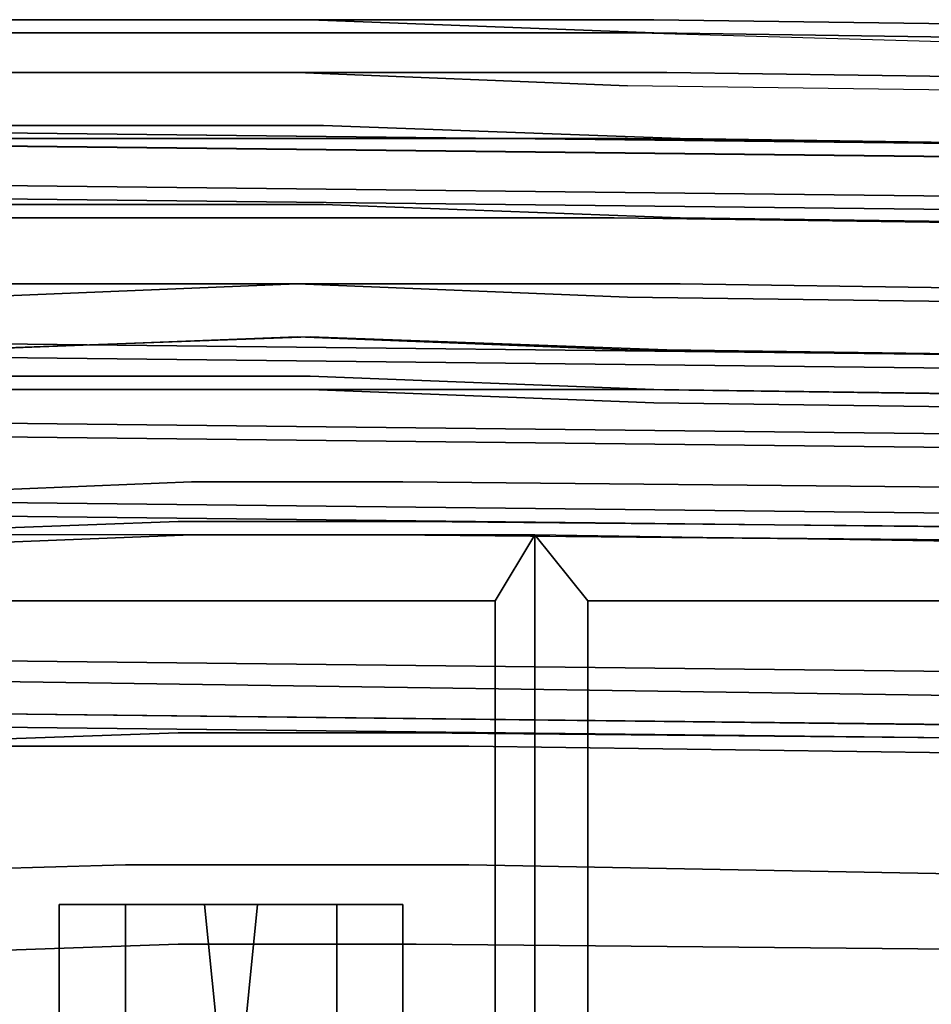
# Model space of a CAD drawing. Units: centimetres. Extents: x 1302 to 4056, y -1719 to 7219.
# Drawn here: x 1685 to 1688, y 2118 to 2121 of the extents above; entities that cross this region are included whole.
import ezdxf

# ---------------------------------------------------------------- set-up
doc = ezdxf.new("R2010")
doc.units = ezdxf.units.CM
doc.header["$MEASUREMENT"] = 0
doc.layers.add('Metal', color=251, linetype='Continuous')
doc.layers.add('Seating_BLACK', color=250, linetype='Continuous')

msp = doc.modelspace()

# ---------------------------------------------------------------- linework, layer by layer
at = {"layer": 'Metal'}
for points, invisible_edges in [([(1686.0571, 2121.0868, 15), (1684.7914, 2121.0868, 15), (1684.8383, 2121.2743, 15.1406), (1686.0571, 2121.2743, 15.1406)], 10), ([(1686.0571, 2121.2743, 15.1406), (1684.8383, 2121.2743, 15.1406), (1684.8383, 2121.2743, 15.2812), (1686.0571, 2121.2743, 15.2812)], 10), ([(1686.0571, 2121.2743, 15.2812), (1684.8383, 2121.2743, 15.2812), (1684.8383, 2121.2275, 15.4219), (1686.0571, 2121.2275, 15.375)], 10), ([(1687.2758, 2121.2743, 15.4688), (1686.0571, 2121.2743, 15.2812), (1686.0571, 2121.2275, 15.375), (1687.2289, 2121.2275, 15.6094)], 10), ([(1687.2758, 2121.2275, 15.375), (1686.0571, 2121.2743, 15.1406), (1686.0571, 2121.2743, 15.2812), (1687.2758, 2121.2743, 15.4688)], 10), ([(1687.3227, 2121.0868, 15.2344), (1686.0571, 2121.0868, 15), (1686.0571, 2121.2743, 15.1406), (1687.2758, 2121.2275, 15.375)], 10), ([(1687.2289, 2121.2275, 15.6094), (1690.5571, 2121.1337, 16.9219), (1690.6039, 2121.2275, 16.7812), (1687.2758, 2121.2743, 15.4688)], 10), ([(1687.2758, 2121.2743, 15.4688), (1690.6039, 2121.2275, 16.7812), (1690.6508, 2121.1806, 16.6406), (1687.2758, 2121.2275, 15.375)], 10), ([(1686.0571, 2121.2275, 15.375), (1684.8383, 2121.2275, 15.4219), (1684.8383, 2121.0868, 15.5156), (1686.0102, 2121.0868, 15.5156)], 10), ([(1687.2289, 2121.2275, 15.6094), (1686.0571, 2121.2275, 15.375), (1686.0102, 2121.0868, 15.5156), (1687.1821, 2121.04, 15.75)], 10), ([(1690.5102, 2120.9931, 17.0156), (1687.1821, 2121.04, 15.75), (1687.2289, 2121.2275, 15.6094), (1690.5571, 2121.1337, 16.9219)], 10), ([(1687.2758, 2121.2275, 15.375), (1690.6508, 2121.1806, 16.6406), (1690.6977, 2121.04, 16.5), (1687.3227, 2121.0868, 15.2344)], 10), ([(1686.1039, 2120.8993, 14.9062), (1684.7914, 2120.8993, 14.9062), (1684.7914, 2121.0868, 15), (1686.0571, 2121.0868, 15)], 10), ([(1686.0102, 2121.0868, 15.5156), (1684.8383, 2121.0868, 15.5156), (1684.8852, 2120.8525, 15.6094), (1686.0102, 2120.8525, 15.5625)], 10), ([(1687.1821, 2121.04, 15.75), (1686.0102, 2121.0868, 15.5156), (1686.0102, 2120.8525, 15.5625), (1687.1821, 2120.8525, 15.7969)], 10), ([(1687.3696, 2120.8525, 15.1406), (1686.1039, 2120.8993, 14.9062), (1686.0571, 2121.0868, 15), (1687.3227, 2121.0868, 15.2344)], 10), ([(1687.3696, 2120.8525, 15.1406), (1687.3227, 2121.0868, 15.2344), (1690.6977, 2121.04, 16.5), (1690.6977, 2120.8056, 16.4062)], 5), ([(1687.1821, 2120.8525, 15.7969), (1690.5102, 2120.8056, 17.0625), (1690.5102, 2120.9931, 17.0156), (1687.1821, 2121.04, 15.75)], 10), ([(1678.3696, 2120.8993, 28.9688), (1690.9321, 2120.7587, 31.7812), (1690.9789, 2120.8056, 31.6406), (1678.4164, 2120.9462, 28.8281)], 10), ([(1678.4164, 2120.9462, 28.8281), (1690.9789, 2120.8056, 31.6406), (1691.0258, 2120.7587, 31.5469), (1678.4164, 2120.8993, 28.6875)], 10), ([(1678.3227, 2120.7118, 29.1094), (1690.9321, 2120.5712, 31.9219), (1690.9321, 2120.7587, 31.7812), (1678.3696, 2120.8993, 28.9688)], 10), ([(1678.4164, 2120.8993, 28.6875), (1691.0258, 2120.7587, 31.5469), (1691.0258, 2120.6181, 31.4062), (1678.4633, 2120.7587, 28.5469)], 10), ([(1686.1039, 2120.6181, 14.8594), (1684.7914, 2120.6181, 14.8594), (1684.7914, 2120.8993, 14.9062), (1686.1039, 2120.8993, 14.9062)], 10), ([(1687.3696, 2120.5712, 15.0938), (1686.1039, 2120.6181, 14.8594), (1686.1039, 2120.8993, 14.9062), (1687.3696, 2120.8525, 15.1406)], 10), ([(1686.0102, 2120.8525, 15.5625), (1684.8852, 2120.8525, 15.6094), (1684.8852, 2120.5712, 15.6094), (1686.0102, 2120.5712, 15.6094)], 10), ([(1687.1821, 2120.8525, 15.7969), (1686.0102, 2120.8525, 15.5625), (1686.0102, 2120.5712, 15.6094), (1687.1352, 2120.5712, 15.7969)], 10), ([(1687.1352, 2120.5712, 15.7969), (1690.5102, 2120.5243, 17.1094), (1690.5102, 2120.8056, 17.0625), (1687.1821, 2120.8525, 15.7969)], 10), ([(1687.3696, 2120.8525, 15.1406), (1690.6977, 2120.8056, 16.4062), (1690.6977, 2120.5243, 16.3594), (1687.3696, 2120.5712, 15.0938)], 10), ([(1678.4633, 2120.7587, 28.5469), (1691.0258, 2120.6181, 31.4062), (1691.0258, 2120.0556, 31.2656), (1678.4633, 2120.1962, 28.4531)], 10), ([(1678.3227, 2120.1493, 29.1562), (1690.8852, 2120.0087, 31.9688), (1690.9321, 2120.5712, 31.9219), (1678.3227, 2120.7118, 29.1094)], 10), ([(1686.1039, 2120.3368, 14.8594), (1684.7914, 2120.3368, 14.8594), (1684.7914, 2120.6181, 14.8594), (1686.1039, 2120.6181, 14.8594)], 10), ([(1687.3696, 2120.3368, 15.0938), (1686.1039, 2120.3368, 14.8594), (1686.1039, 2120.6181, 14.8594), (1687.3696, 2120.5712, 15.0938)], 10), ([(1686.0102, 2120.5712, 15.6094), (1684.8852, 2120.5712, 15.6094), (1684.8852, 2120.29, 15.5625), (1686.0102, 2120.3368, 15.5625)], 10), ([(1687.1352, 2120.5712, 15.7969), (1686.0102, 2120.5712, 15.6094), (1686.0102, 2120.3368, 15.5625), (1687.1821, 2120.29, 15.75)], 10), ([(1687.1821, 2120.29, 15.75), (1690.5102, 2120.2431, 17.0625), (1690.5102, 2120.5243, 17.1094), (1687.1352, 2120.5712, 15.7969)], 10), ([(1687.3696, 2120.5712, 15.0938), (1690.6977, 2120.5243, 16.3594), (1690.6977, 2120.29, 16.4062), (1687.3696, 2120.3368, 15.0938)], 10), ([(1686.0571, 2120.1493, 14.9531), (1684.7914, 2120.1025, 14.9531), (1684.7914, 2120.3368, 14.8594), (1686.1039, 2120.3368, 14.8594)], 10), ([(1686.0102, 2120.3368, 15.5625), (1684.8852, 2120.29, 15.5625), (1684.8383, 2120.1025, 15.4688), (1686.0102, 2120.1493, 15.4688)], 10), ([(1687.1821, 2120.29, 15.75), (1686.0102, 2120.3368, 15.5625), (1686.0102, 2120.1493, 15.4688), (1687.1821, 2120.1025, 15.7031)], 10), ([(1687.3227, 2120.1025, 15.1875), (1686.0571, 2120.1493, 14.9531), (1686.1039, 2120.3368, 14.8594), (1687.3696, 2120.3368, 15.0938)], 10), ([(1687.3696, 2120.3368, 15.0938), (1690.6977, 2120.29, 16.4062), (1690.6977, 2120.0556, 16.4531), (1687.3227, 2120.1025, 15.1875)], 10), ([(1687.1821, 2120.1025, 15.7031), (1690.5102, 2120.0556, 16.9688), (1690.5102, 2120.2431, 17.0625), (1687.1821, 2120.29, 15.75)], 10), ([(1678.4633, 2120.1962, 28.4531), (1691.0258, 2120.0556, 31.2656), (1691.0727, 2119.7743, 31.2188), (1678.4633, 2119.915, 28.4062)], 10), ([(1678.3227, 2120.1493, 29.1562), (1678.3227, 2119.8681, 29.1562), (1690.8852, 2119.7275, 31.9688), (1690.8852, 2120.0087, 31.9688)], 5), ([(1686.0571, 2120.0087, 15.0469), (1684.8383, 2120.0087, 15.0938), (1684.7914, 2120.1025, 14.9531), (1686.0571, 2120.1493, 14.9531)], 10), ([(1686.0102, 2120.1493, 15.4688), (1684.8383, 2120.1025, 15.4688), (1684.8383, 2119.9618, 15.3281), (1686.0571, 2119.9618, 15.3281)], 10), ([(1687.1821, 2120.1025, 15.7031), (1686.0102, 2120.1493, 15.4688), (1686.0571, 2119.9618, 15.3281), (1687.2289, 2119.9618, 15.5625)], 10), ([(1687.2758, 2119.9618, 15.2812), (1686.0571, 2120.0087, 15.0469), (1686.0571, 2120.1493, 14.9531), (1687.3227, 2120.1025, 15.1875)], 10), ([(1687.2289, 2119.9618, 15.5625), (1690.5571, 2119.915, 16.8281), (1690.5102, 2120.0556, 16.9688), (1687.1821, 2120.1025, 15.7031)], 10), ([(1687.3227, 2120.1025, 15.1875), (1690.6977, 2120.0556, 16.4531), (1690.6508, 2119.915, 16.5938), (1687.2758, 2119.9618, 15.2812)], 10), ([(1686.0571, 2119.9618, 15.1875), (1684.8383, 2119.9618, 15.1875), (1684.8383, 2120.0087, 15.0938), (1686.0571, 2120.0087, 15.0469)], 10), ([(1687.2758, 2119.915, 15.4219), (1686.0571, 2119.9618, 15.1875), (1686.0571, 2120.0087, 15.0469), (1687.2758, 2119.9618, 15.2812)], 10), ([(1686.0571, 2119.9618, 15.3281), (1684.8383, 2119.9618, 15.3281), (1684.8383, 2119.9618, 15.1875), (1686.0571, 2119.9618, 15.1875)], 10), ([(1687.2289, 2119.9618, 15.5625), (1686.0571, 2119.9618, 15.3281), (1686.0571, 2119.9618, 15.1875), (1687.2758, 2119.915, 15.4219)], 10), ([(1687.2758, 2119.915, 15.4219), (1690.6039, 2119.8681, 16.6875), (1690.5571, 2119.915, 16.8281), (1687.2289, 2119.9618, 15.5625)], 10), ([(1687.2758, 2119.9618, 15.2812), (1690.6508, 2119.915, 16.5938), (1690.6039, 2119.8681, 16.6875), (1687.2758, 2119.915, 15.4219)], 10), ([(1678.4633, 2119.915, 28.4062), (1691.0727, 2119.7743, 31.2188), (1691.0258, 2119.4931, 31.2656), (1678.4633, 2119.6337, 28.4531)], 10), ([(1678.3227, 2119.5868, 29.1094), (1690.8852, 2119.4462, 31.9219), (1690.8852, 2119.7275, 31.9688), (1678.3227, 2119.8681, 29.1562)], 10), ([(1678.4633, 2119.6337, 28.4531), (1691.0258, 2119.4931, 31.2656), (1691.0258, 2118.9306, 31.3125), (1678.4633, 2119.0712, 28.4531)], 10), ([(1678.3227, 2119.0243, 28.9688), (1690.9321, 2118.8368, 31.7812), (1690.8852, 2119.4462, 31.9219), (1678.3227, 2119.5868, 29.1094)], 10), ([(1678.4633, 2119.0712, 28.4531), (1691.0258, 2118.9306, 31.3125), (1691.0258, 2118.7431, 31.4062), (1678.4164, 2118.8837, 28.5938)], 10), ([(1678.3696, 2118.8837, 28.875), (1690.9321, 2118.7431, 31.6875), (1690.9321, 2118.8368, 31.7812), (1678.3227, 2119.0243, 28.9688)], 10), ([(1678.4164, 2118.8368, 28.7344), (1690.9789, 2118.6962, 31.5469), (1690.9321, 2118.7431, 31.6875), (1678.3696, 2118.8837, 28.875)], 10), ([(1678.4164, 2118.8837, 28.5938), (1691.0258, 2118.7431, 31.4062), (1690.9789, 2118.6962, 31.5469), (1678.4164, 2118.8368, 28.7344)], 10)]:
    msp.add_3dface(points, dxfattribs=dict(at, invisible_edges=invisible_edges))
at = {"layer": 'Seating_BLACK'}
for points, invisible_edges in [([(1684.4164, 2119.4462, 16.4531), (1684.4633, 2119.5868, 16.5469), (1685.6352, 2119.6337, 16.4531), (1685.6352, 2119.4462, 16.3125)], 5), ([(1685.6352, 2119.4462, 16.6406), (1685.6352, 2119.6337, 16.4531), (1684.4633, 2119.5868, 16.5469), (1684.4633, 2119.3993, 16.7344)], 5), ([(1685.6352, 2119.4462, 16.3125), (1685.6352, 2119.6337, 16.4531), (1686.3852, 2119.6337, 16.5469), (1686.3852, 2119.4462, 16.4062)], 5), ([(1686.3383, 2119.4462, 16.6875), (1686.3852, 2119.6337, 16.5469), (1685.6352, 2119.6337, 16.4531), (1685.6352, 2119.4462, 16.6406)], 5), ([(1696.2758, 2119.3525, 19.6875), (1696.3227, 2119.54, 19.5), (1686.3852, 2119.6337, 16.5469), (1686.3383, 2119.4462, 16.6875)], 5), ([(1686.3852, 2119.4462, 16.4062), (1686.3852, 2119.6337, 16.5469), (1696.3227, 2119.54, 19.5), (1696.3227, 2119.3525, 19.4062)], 5), ([(1685.6352, 2119.4462, 16.6406), (1685.5883, 2119.4931, 15.8906), (1684.2758, 2119.4462, 16.0312), (1684.4633, 2119.3993, 16.7344)], 5), ([(1684.2758, 2118.6962, 15.9844), (1684.2758, 2119.4462, 16.0312), (1685.5883, 2119.4931, 15.8906), (1685.5883, 2118.7431, 15.8438)], 5), ([(1685.5883, 2118.7431, 15.8438), (1685.5883, 2119.4931, 15.8906), (1686.4321, 2119.4931, 15.9375), (1686.4321, 2118.7431, 15.8906)], 5), ([(1686.3383, 2119.4462, 16.6875), (1686.4321, 2119.4931, 15.9375), (1685.5883, 2119.4931, 15.8906), (1685.6352, 2119.4462, 16.6406)], 5), ([(1696.4633, 2119.3993, 18.9844), (1686.4321, 2119.4931, 15.9375), (1686.3383, 2119.4462, 16.6875), (1696.2758, 2119.3525, 19.6875)], 10), ([(1696.4633, 2118.6493, 18.9375), (1686.4321, 2118.7431, 15.8906), (1686.4321, 2119.4931, 15.9375), (1696.4633, 2119.3993, 18.9844)], 10), ([(1685.6352, 2119.4462, 16.6406), (1685.6352, 2084.5712, 16.6406), (1684.4633, 2084.5712, 16.7344), (1684.4633, 2119.3993, 16.7344)], 5), ([(1685.6352, 2119.2118, 16.7812), (1685.6352, 2119.4462, 16.6406), (1684.4633, 2119.3993, 16.7344), (1684.5102, 2119.2118, 16.9219)], 5), ([(1686.3383, 2119.4462, 16.6875), (1686.3383, 2084.5712, 16.6875), (1685.6352, 2084.5712, 16.6406), (1685.6352, 2119.4462, 16.6406)], 5), ([(1686.2914, 2119.2118, 16.875), (1686.3383, 2119.4462, 16.6875), (1685.6352, 2119.4462, 16.6406), (1685.6352, 2119.2118, 16.7812)], 5), ([(1686.7133, 2119.2118, 16.9688), (1686.8539, 2119.4462, 16.875), (1686.3383, 2119.4462, 16.6875), (1686.2914, 2119.2118, 16.875)], 4), ([(1696.2758, 2119.3525, 19.6875), (1696.2758, 2084.665, 19.6875), (1686.3383, 2084.5712, 16.6875), (1686.3383, 2119.4462, 16.6875)], 5), ([(1685.6352, 2084.7587, 16.7812), (1685.6352, 2119.2118, 16.7812), (1684.5102, 2119.2118, 16.9219), (1684.5102, 2084.8056, 16.9219)], 5), ([(1686.2914, 2084.7587, 16.875), (1686.2914, 2119.2118, 16.875), (1685.6352, 2119.2118, 16.7812), (1685.6352, 2084.7587, 16.7812)], 5), ([(1686.7133, 2084.7587, 16.9688), (1686.7133, 2119.2118, 16.9688), (1686.2914, 2119.2118, 16.875), (1686.2914, 2084.7587, 16.875)], 4), ([(1685.5883, 2118.7431, 15.8438), (1685.4008, 2118.6962, 13.875), (1683.6664, 2118.6962, 14.1094), (1684.2758, 2118.6962, 15.9844)], 5), ([(1686.4321, 2118.7431, 15.8906), (1686.6196, 2118.6962, 14.0625), (1685.4008, 2118.6962, 13.875), (1685.5883, 2118.7431, 15.8438)], 5), ([(1696.7446, 2118.5556, 18.0469), (1686.6196, 2118.6962, 14.0625), (1686.4321, 2118.7431, 15.8906), (1696.4633, 2118.6493, 18.9375)], 10), ([(1683.7133, 2118.2275, 14.0625), (1683.6664, 2118.6962, 14.1094), (1685.4008, 2118.6962, 13.875), (1685.4008, 2118.2743, 13.875)], 5), ([(1685.4008, 2118.2743, 13.875), (1685.4008, 2118.6962, 13.875), (1686.6196, 2118.6962, 14.0625), (1686.6196, 2118.2743, 14.0156)], 5), ([(1696.7446, 2118.0868, 18), (1686.6196, 2118.2743, 14.0156), (1686.6196, 2118.6962, 14.0625), (1696.7446, 2118.5556, 18.0469)], 10), ([(1685.4008, 2118.2743, 13.875), (1685.5883, 2117.9931, 15.7969), (1684.2758, 2117.9462, 15.9375), (1683.7133, 2118.2275, 14.0625)], 5), ([(1686.6196, 2118.2743, 14.0156), (1686.4321, 2117.9931, 15.8438), (1685.5883, 2117.9931, 15.7969), (1685.4008, 2118.2743, 13.875)], 5), ([(1696.5102, 2117.8993, 18.8438), (1686.4321, 2117.9931, 15.8438), (1686.6196, 2118.2743, 14.0156), (1696.7446, 2118.0868, 18)], 10), ([(1685.5883, 2117.9931, 15.7969), (1685.5883, 2117.2431, 15.75), (1684.2758, 2117.1962, 15.8906), (1684.2758, 2117.9462, 15.9375)], 5), ([(1686.4321, 2117.9931, 15.8438), (1686.4321, 2117.2431, 15.7969), (1685.5883, 2117.2431, 15.75), (1685.5883, 2117.9931, 15.7969)], 5), ([(1696.5102, 2117.1493, 18.7969), (1686.4321, 2117.2431, 15.7969), (1686.4321, 2117.9931, 15.8438), (1696.5102, 2117.8993, 18.8438)], 10)]:
    msp.add_3dface(points, dxfattribs=dict(at, invisible_edges=invisible_edges))
for points in [[(1686.8539, 2084.5712, 16.875), (1686.8539, 2119.4462, 16.875), (1686.7133, 2119.2118, 16.9688), (1686.7133, 2084.7587, 16.9688)], [(1687.0414, 2084.7587, 17.1094), (1687.0414, 2119.2118, 17.1094), (1686.8539, 2119.4462, 16.875), (1686.8539, 2084.5712, 16.875)], [(1689.5727, 2119.2118, 17.8594), (1689.7602, 2119.3993, 17.7188), (1686.8539, 2119.4462, 16.875), (1687.0414, 2119.2118, 17.1094)], [(1689.5727, 2084.8056, 17.8594), (1689.5727, 2119.2118, 17.8594), (1687.0414, 2119.2118, 17.1094), (1687.0414, 2084.7587, 17.1094)], [(1685.4008, 2118.1337, 15.1875), (1685.4008, 2117.1962, 15.1875), (1685.1664, 2117.1962, 15.4688), (1685.1664, 2118.1337, 15.4688)], [(1685.1664, 2118.1337, 15.4688), (1685.1664, 2117.1962, 15.4688), (1685.1664, 2117.1962, 15.6562), (1685.1664, 2118.1337, 15.6562)], [(1685.1664, 2117.1962, 15.6562), (1686.3852, 2117.1962, 15.6562), (1686.3852, 2118.1337, 15.6562), (1685.1664, 2118.1337, 15.6562)], [(1685.1664, 2118.1337, 15.4688), (1686.3852, 2118.1337, 15.4688), (1686.1508, 2118.1337, 15.1875), (1685.4008, 2118.1337, 15.1875)], [(1685.1664, 2118.1337, 15.6562), (1686.3852, 2118.1337, 15.6562), (1686.3852, 2118.1337, 15.4688), (1685.1664, 2118.1337, 15.4688)], [(1685.6821, 2118.1337, 15.0938), (1685.7758, 2117.1962, 15.0469), (1685.4008, 2117.1962, 15.1875), (1685.4008, 2118.1337, 15.1875)], [(1685.4008, 2118.1337, 15.1875), (1686.1508, 2118.1337, 15.1875), (1685.8696, 2118.1337, 15.0938), (1685.6821, 2118.1337, 15.0938)], [(1685.6821, 2118.1337, 15.0938), (1685.8696, 2118.1337, 15.0938), (1685.8696, 2118.1337, 15.0938), (1685.7758, 2117.1962, 15.0469)], [(1686.1508, 2118.1337, 15.1875), (1686.1508, 2117.1962, 15.1875), (1685.7758, 2117.1962, 15.0469), (1685.8696, 2118.1337, 15.0938)], [(1686.3852, 2118.1337, 15.4688), (1686.3852, 2117.1962, 15.4688), (1686.1508, 2117.1962, 15.1875), (1686.1508, 2118.1337, 15.1875)], [(1686.3852, 2118.1337, 15.6562), (1686.3852, 2117.1962, 15.6562), (1686.3852, 2117.1962, 15.4688), (1686.3852, 2118.1337, 15.4688)]]:
    msp.add_3dface(points, dxfattribs=at)

doc.saveas('drawing.dxf')
